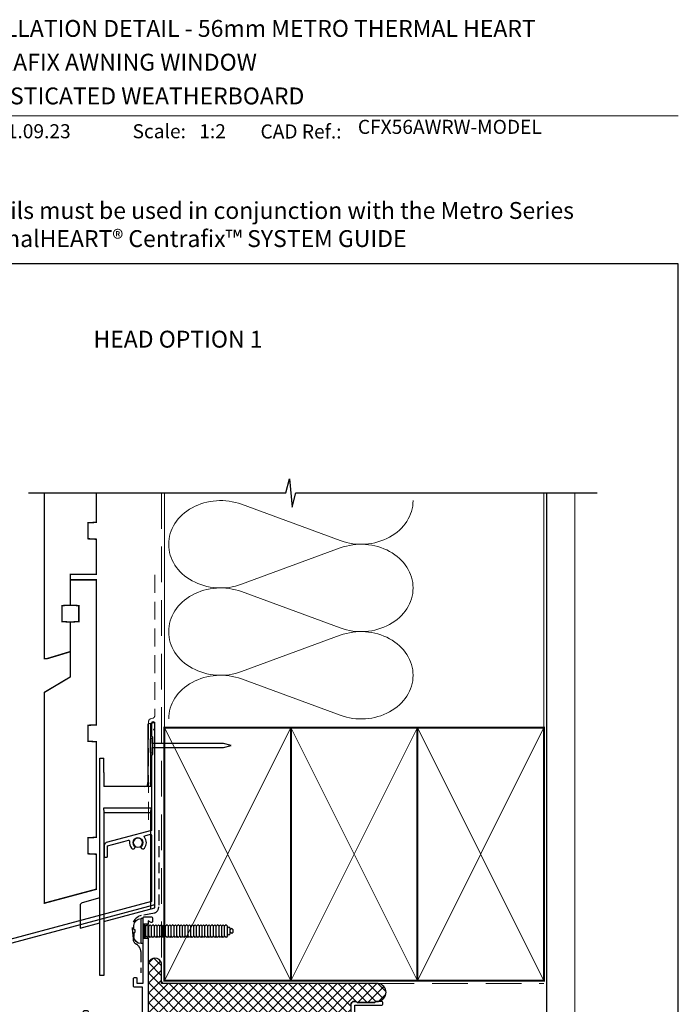
# Model space of a CAD drawing. Units: millimetres. Extents: x -348 to 1018, y -511 to 568.
# Drawn here: x 145 to 379, y 212 to 562 of the extents above; entities that cross this region are included whole.
import ezdxf
from ezdxf.enums import TextEntityAlignment as Align

# ---------------------------------------------------------------- set-up
doc = ezdxf.new("R2010")
doc.units = ezdxf.units.MM
doc.header["$MEASUREMENT"] = 0
doc.linetypes.add('DASHED', pattern=[19.049999999999997, 12.7, -6.35])
doc.layers.get('Defpoints').update_dxf_attribs({"color": 1})
for name, color, linetype in [('APL Fixings', 9, 'Continuous'), ('APL Joinery', 2, 'Continuous'), ('Building', 3, 'Continuous')]:
    doc.layers.add(name, color=color, linetype=linetype)
doc.styles.add('Arial-Bold', font='arialbd.ttf')
doc.styles.add('Arial-Regular', font='arial.ttf')

# ---------------------------------------------------------------- blocks, each defined once
blk = doc.blocks.new('19103')
at = {"layer": 'APL Joinery', "ltscale": 0.2}
blk.add_lwpolyline([(6.999999999998295, -4.645445700382851), (4.000000000001136, -4.645445700386633, -0.1645771771821203), (2.48214285714164, -4.131927438001155, 0.6211334695723386), (1.999999999998749, -4.370305246514988), (1.999999999998748, -10.8454457005131, -0.4142135623730992), (1.699999999998795, -11.14544570051311), (-1.210087317675741, -11.14544570051311, 0.3613975351185303), (-1.505043658842396, -11.39066653653953, -0.2655138063290837), (-1.697393957015947, -11.61779515880352), (-3.097393957024679, -12.12735348676159, -0.5486187866123929), (-3.498858409438753, -11.81929897769822), (-3.290240567582942, -9.434786134089961, -0.1763269807076552), (-3.20351419251142, -9.248800822559303), (-2.876776695296261, -8.92206332534414, -0.5773502691896348), (-2.458518543427317, -9.0341352593652), (-2.428632694354065, -9.14567076653151, 0.267949192430736), (-2.251855999058762, -9.322447461827949), (-0.3381499642853207, -9.83522344840111, 0.06554346281506243), (-0.2605042507636881, -9.845445700513835), (-0.1000000000337899, -9.84544570053225, 0.6885002580492872), (0.1000000000365129, -9.321838902814704, -0.2134217652403261), (2.273736754432321e-13, -9.098232105178056), (2.309263891220326e-13, -5.883550696684266, -0.06325422392986396), (0.009526249034252032, -5.808550696684449), (0.1936491673102393, -5.095445700544985, 0.4903143948257662), (-2.273736754432321e-13, -4.845445700544985), (-0.5156738030702819, -4.845445700545214, 0.1378721067450752), (-0.6719766926205466, -4.889380461361213), (-1.930971907869893, -5.65787442290133, -0.361114525564448), (-2.034392512312252, -5.960126756775651), (-2.11974759203963, -6.012227719959526, -0.5855240683197652), (-2.500000000000227, -5.798840020640625), (-2.500000000000227, -1.692051380290535, -0.5855240683197651), (-2.119747592040085, -1.478663680971636), (-2.034392512312705, -1.530764644155511, -0.3611145255644284), (-1.930971907870344, -1.833016978029832), (-0.6719766926209993, -2.601510939569947, 0.1378721067453255), (-0.5156738030707402, -2.645445700385949), (-6.835788512051958e-13, -2.645445700386177, 0.490314394825764), (0.1936491673097862, -2.395445700386176), (0.009526249033799783, -1.682340704246713, -0.06325422392977446), (-2.273736754432321e-13, -1.607340704246894), (2.291500322826323e-13, 1.607340704246895, -0.2134217652403294), (0.1000000000365177, 1.830947501883541, 0.6885002580493323), (-0.1000000000337877, 2.354554299601091), (-0.2605042507636874, 2.354554299582673, 0.06554346281506254), (-0.3381499642853214, 2.344332047469948), (-2.251855999058761, 1.831556060896787, 0.2679491924307367), (-2.428632694354064, 1.654779365600348), (-2.458518543427315, 1.54324385843404, -0.5773502691896624), (-2.876776695296257, 1.431171924412979), (-3.203514192511421, 1.757909421628142, -0.1763269807076539), (-3.290240567582941, 1.9438947331588), (-3.498858409438753, 4.328407576767065, -0.5486187866123916), (-3.097393957024678, 4.636462085830431), (-1.697393957015946, 4.126903757872356, -0.2655138063290829), (-1.505043658842394, 3.899775135608365, 0.3613975351185292), (-1.210087317674834, 3.654554299581946), (1.499999999999204, 3.654554299581946), (1.499999999999204, 15.0545542996141), (-0.5000000000007959, 15.0545542996141, -0.414213562373095), (-1.000000000000796, 15.5545542996141), (-1.000000000000796, 16.8045542996141, -0.9999999999999999), (-7.958078640513122e-13, 16.8045542996141), (-7.958078640513122e-13, 16.0545542996141), (1.499999999999204, 16.0545542996141), (1.499999999999204, 21.5545542996141), (-7.958078640513122e-13, 21.5545542996141), (-7.958078640513122e-13, 20.8045542996141, -0.9999999999999999), (-1.000000000000796, 20.8045542996141), (-1.000000000000796, 22.35455429961382, -0.414213562373095), (-0.5000000000007958, 22.85455429961382), (2.699999999999476, 22.85455429961428, -0.4142135623726517), (2.999999999999204, 22.5545542996141), (2.999999999999204, -2.145445700386631, 0.414213562373095), (3.999999999999204, -3.145445700386631), (6.999999999999194, -3.145445700382879, 0.1012054143618329), (13.28146878830398, -1.86085088887526, 0.2830165033318799), (15.7028781903191, 1.561642098470883, -0.3705334847967273), (16.97798196015276, 2.866589267380618), (20.23899098007632, 3.151890588276387, -1.044613628070663), (20.29999999999848, 1.75455429960391), (17.01072182208952, 1.754554299611529, -0.2980856533200573), (13.77514924479749, -3.063567709046995, -0.438775585062758), (14.62488094966659, -7.845445700379884), (15.49999999999499, -7.845445700377438, -0.414213562373913), (16.9999999999992, -9.34544570037744), (16.9999999999992, -17.74544570038518), (26.29999241120015, -17.74544570038154, -0.9999999999999999), (26.29999241120015, -19.14544570038299), (24.62425647991108, -19.14544570038379, -0.1989123673811005), (24.41212444555924, -19.05757773473772), (24.18786037684413, -18.8333136660263, 0.1989123673818192), (23.9757283424907, -18.74544570038518), (17.92425647991218, -18.74544570038515, 0.1989123673818236), (17.71212444555852, -18.83331366602681), (17.48786037684283, -19.05757773474207, -0.1989123673772546), (17.27572834248997, -19.14544570038299), (16.79999999998324, -19.14544570037936, -0.4142135623688341), (15.59999999999991, -17.94544570037863), (15.59999999999991, -9.345445700377155), (8.799999999986426, -9.34544570039759, -0.4142135623708755), (8.499999999987153, -9.045445700380128), (8.499999999987153, -8.145445700385949, -0.4142135623699867), (8.799999999986426, -7.845445700383038), (9.521651380656975, -7.845445700383038, 0.4253233383016682), (9.821437288535662, -7.534113911584767, -0.6608046417539366), (10.98626069837144, -6.984725134208901, 0.3804928600003536), (13.01373930160651, -6.984725134208899, -0.1991497413572733), (13.52044749326694, -6.808897525939726, 0.290157223540837), (13.52044749326695, -4.881993874814697, -0.1991497413572268), (13.0137393016065, -4.706166266545522, 0.3804928600005983), (10.9862606983678, -4.706166266545524, -0.5357940843762644), (9.858814057993271, -4.410357579157115, -0.04104709591714855)], format="xyb", close=True, dxfattribs=at)
blk = doc.blocks.new('9100372')
at = {"layer": 'APL Joinery', "color": 8}
blk.add_lwpolyline([(27.59999999999957, -2.100000000001564), (27.39358983848568, -2.100000000001445, -0.1316524975874481), (27.29358983848564, -2.073205080758325), (25.55076951545799, -1.066987298109297, 0.1316524975873786), (25.30076951545799, -1.000000000001525), (23.88650901760199, -1.000000000001536, -0.3105082534628075), (23.41971880435341, -0.6791839747742268), (22.4267798700598, 1.907510384862205, 0.3105082534628204), (22.1467057421106, 2.099999999998579), (5.853263540159887, 2.099999999998539, 0.3105082534628137), (5.573189412210738, 1.907510384862149), (4.580250477917261, -0.6791839747742053, -0.3105082534628212), (4.11346026466866, -1.000000000001536), (2.699230484541076, -1.00000000000152, 0.1316524975873785), (2.449230484541076, -1.066987298109297), (0.7064101615134035, -2.0732050807583, -0.131652497587463), (0.6064101615133808, -2.100000000001445), (0.4000000000004603, -2.100000000001558, -0.4142135623716298), (-4.689582056016661e-13, -1.699999999998625), (-4.405364961712621e-13, 1.699999999998624, -0.4142135623715966), (0.400000000001441, 2.099999999998459), (0.6064101615132671, 2.099999999998489, -0.1316524975874344), (0.7064101615132898, 2.073205080755485), (2.449230484540962, 1.066987298106302, 0.1316524975873727), (2.699230484540962, 0.9999999999984643), (3.090612326330458, 0.9999999999984768, 0.3105082534628139), (3.370686454279607, 1.19248961513486), (4.286852581566109, 3.579183974771291, -0.3105082534628137), (4.753642794814695, 3.899999999998517), (23.24631822363766, 3.899999999998641, -0.3105082534628203), (23.7131084368862, 3.57918397477131), (24.62927456417269, 1.192489615134831, 0.3105082534628368), (24.90934869212185, 0.9999999999984537), (25.3007695154581, 0.9999999999984643, 0.1316524975873727), (25.5507695154581, 1.066987298106303), (27.29358983848577, 2.073205080755485, -0.1316524975874183), (27.39358983848579, 2.099999999998478), (27.59999999999762, 2.099999999998459, -0.4142135623715966), (27.9999999999995, 1.699999999996577), (27.99999999999947, -1.699999999997602, -0.4142135623716307)], format="xyb", close=True, dxfattribs=at)
blk = doc.blocks.new('19112')
at = {"layer": 'APL Joinery'}
for p, q in [((-30.30000049990247, -41.6454457004453), (-30.30000049990318, -46.64544570044528)), ((-28.50000049990319, -41.6454457004453), (-28.50000049990325, -46.6454457004453))]:
    blk.add_line(p, q, dxfattribs=at)
at = {"layer": 'APL Joinery', "ltscale": 0.2}
for points in [[(-30.30000049990247, -41.6454457004453), (-28.50000049990319, -41.6454457004453), (-28.50000049990319, -7.459295741616208), (-23.91284425726315, -7.057971572563124, 0.3888787318525835), (-23.00000000001216, -6.061776874471994), (-23.00000000001216, -3.645445700456198), (-19.41183650966684, -3.645445700456198, 0.08748866352648639), (-19.0698163663377, -3.585138321240825), (-16.48803210954554, -2.645445700463474), (-5.500000000146771, -2.645445701471195, 0.4142135624015095), (-4.000000000008527, -1.145445701507574), (-4.000000000008527, 1.154554299540928, -1.000000000001478), (-1.99999999999693, 1.154554299537972), (-2.000000000017053, -5.645445700442599, -0.4142135623722282), (-2.300000000017064, -5.945445700441715), (-3.329263052613726, -5.945445700441729, 0.7008336693665623), (-3.521712961770703, -6.475582686737061, -0.4232352962883378), (-3.360720566180476, -8.659185002064637, 0.1991497413578603), (-3.536548174446011, -9.165893193725074, -0.2901572235404951), (-5.46345182557468, -9.165893193725074, 0.1991497413568824), (-5.639279433836577, -8.659185002064637, -0.4232352962896226), (-5.478287038242115, -6.47558268674357, 0.7008336693683093), (-5.670736947402702, -5.945445700441715), (-6.534852574522631, -5.945445700441701, 0.2968807077775904), (-7.266484960867047, -6.421850194822872, 0.2428884579406004), (-7.099731192652484, -9.192062241805266, -0.5817160700869004), (-7.357555773743456, -9.645445700448922), (-7.700000000012892, -9.64544570045256, 0.4142135623695433), (-8.000000000012164, -9.94544570045547), (-8.000000000012164, -10.84544570044965, 0.4142135623659912), (-7.700000000012892, -11.14544570047075), (1.210087317670173, -11.14544570058717, -0.3613975351186747), (1.505043658837735, -11.39066653661359, 0.2655138063286825), (1.697393957011286, -11.61779515887758), (3.097393957020017, -12.12735348683565, 0.5486187866122397), (3.498858409434092, -11.8192989777723), (3.290240567576461, -9.434786134164474, 0.1763269807074495), (3.203514192506759, -9.248800822633362), (2.876776695290232, -8.922063325420472, 0.5773502691811543), (2.458518543417654, -9.034135259441987), (2.428632694349858, -9.14567076660534, -0.2679491924305531), (2.251855999051827, -9.322447461903371), (0.3381499642806602, -9.835223448475167, -0.06554346281488939), (0.2605042507590269, -9.845445700587893), (0.1000000000263979, -9.845445700606083, -0.6885002580486999), (-0.1000000000434511, -9.321838902889445, 0.2134217652464067), (-4.888534022029489e-12, -9.098232105252114), (-4.888534022029489e-12, -5.883550696760372, 0.06325422393009386), (-0.009526249040732182, -5.808550696759644), (-0.1936491673162664, -5.095445700620635, -0.4903143948243854), (-4.888534022029489e-12, -4.845445700620635), (0.515673803066079, -4.845445700620635, -0.1378721067448748), (0.671976692613157, -4.889380461435954), (1.930971907865228, -5.65787442297516, 0.3611145255633506), (2.034392512307591, -5.960126756851983), (2.11974759203315, -6.012227720036767, 0.5855240683160866), (2.499999999991473, -5.798840020715593), (2.499999999995111, -1.692051380292105, 0.5855240683202523), (2.119747592029512, -1.47866368097093), (2.034392512307591, -1.530764644155715, 0.3611145255615385), (1.930971907868866, -1.833016978032537), (0.6719766926131567, -2.601510939571758, -0.137872106746484), (0.515673803066079, -2.645445700387077), (-4.888565210318244e-12, -2.645445700387077, -0.4903143948243855), (-0.1936491673162664, -2.395445700387077), (-0.009526249040732182, -1.682340704248068, 0.06325422392999716), (-4.888534022029489e-12, -1.60734070424734), (-1.250555214937776e-12, 1.607340704244416, 0.2134217652424278), (-0.1000000000470892, 1.830947501878109, -0.6885002580561481), (0.1000000000263981, 2.354554299602023), (0.2605042507590269, 2.354554299580196, -0.06554346281656945), (0.3381499642806602, 2.34433204746747), (2.251855999051827, 1.831556060895673, -0.2679491924305529), (2.428632694349858, 1.654779365597642), (2.458518543421292, 1.543243858430651, 0.5773502691914437), (2.876776695290232, 1.431171924412775), (3.203514192506759, 1.757909421625664, 0.1763269807074496), (3.290240567576461, 1.943894733156776), (3.498858409434092, 4.328407576764571, 0.5486187866122455), (3.097393957020017, 4.636462085827938), (1.697393957011286, 4.126903757869863, 0.2655138063266039), (1.505043658837735, 3.899775135605873, -0.3613975351352789), (1.210087317651983, 3.654554299546712), (-6.575735931300528, 3.654554299546712, 0.1989123673787335), (-6.787867965654527, 3.566686333901439), (-7.412132034366891, 2.942422265189089, 0.1989123673796586), (-7.500000000012164, 2.730290230831438), (-7.500000000012164, 2.154554299546712, 0.4142135623659913), (-7.200000000012892, 1.854554299540164), (-5.500000000012164, 1.854554299543816), (-5.500000000012164, -1.145445700463474), (-16.57619559988723, -1.145445700459836, 0.08748866352662434), (-16.91821574319818, -1.205753079671572), (-19.5000000000158, -2.145445700456198), (-23.5000000000158, -2.145445700456198), (-23.50000000001216, 1.854554299543802), (-21.80000000001144, 1.854554299543802, 0.4142135623659916), (-21.5000000000158, 2.154554299546712), (-21.50000000001216, 2.730290230831438, 0.1989123673796565), (-21.58786796565744, 2.942422265189075), (-22.41213203436689, 3.766686333898528, 0.1989123673796569), (-22.62426406872453, 3.854554299543802), (-24.70000000001289, 3.854554299543802, 0.4142135623695433), (-25.00000000001216, 3.554554299540891), (-25.00000000001216, -5.145445700456198), (-94.54357837127694, -11.22972042895336, 0.3888787318530588), (-95.00000049990322, -11.72781777799925), (-95.0000004999032, -33.14544570044892, 0.414213562373095), (-94.0000004999032, -34.14544570044892), (-85.30000049990247, -34.14544570044892, 0.414213562373095), (-85.00000049989956, -33.84544570044601), (-85.0000004999032, -32.94544570045183, 0.414213562373095), (-85.30000049990247, -32.64544570045256), (-85.64244472616826, -32.64544570045256, -0.5817160700868771), (-85.90026930726287, -32.19206224180527, 0.3225105723119284), (-86.20840891334353, -28.6707981368396, 1.000000000001565), (-87.34473531990568, -29.64996221796684, -0.3759457950175932), (-87.3607210660715, -31.65918500206828, 0.199149741357469), (-87.53654867434071, -32.16589319373238, -0.2901572235417847), (-89.46345232546571, -32.16589319373235, 0.199149741357474), (-89.63927993373488, -31.65918500206831, -0.3759457950175297), (-89.65526567990071, -29.64996221797048, 0.99999999999291), (-90.79159208645193, -28.6707981368469, 0.140327414595364), (-91.48939782133436, -30.18270532547614, 0.6712245037758378), (-91.48939782133436, -31.10818607542171, 0.09606773217133105), (-91.09973716326328, -32.19206062652085, -0.5817193191153406), (-91.35756529314074, -32.64544372363309), (-93.60000049990538, -32.64544570044892), (-93.60000049990538, -27.49185586196256, 0.5773502691884556), (-93.60000049990538, -26.79903553893529), (-93.60000049990538, -21.64544570044892), (-91.80000049990247, -21.64544570044892), (-91.80000049990974, -22.34544570044601, 0.4142135623730949), (-91.5000004999032, -22.64544570044529), (-91.20000049990392, -22.64544570043437, 0.4142135623659913), (-90.90000049990101, -22.34544570044601), (-90.90000049990101, -21.44544570044894, 0.414213562373095), (-91.90000049990101, -20.44544570044894), (-93.5000004999032, -20.44544570044894), (-93.5000004999032, -12.64414895201538), (-58.14644771921262, -9.551113868343156, -0.6063185820265982), (-57.86027595501395, -9.999595062994848, 0.3430223787343301), (-57.30000049989837, -14.01187761369376), (-57.3000004998911, -14.84544570046139, 0.414213562373095), (-57.00000049988819, -15.1454457004643), (-51.50000049989546, -15.14544570048021), (-51.50000049989546, -15.54544570010423, 0.4142135623730949), (-51.20000049989619, -15.84544570010441), (-50.20000049989547, -15.84544570010441, 0.4142135623730953), (-49.90000049989619, -15.54544570010423), (-49.90000049989619, -14.64544570046748, 0.414213562371621), (-50.90000049989256, -13.64544570046748), (-52.5216518805654, -13.64544570046112, -0.4253233383063545), (-52.82143778844045, -13.33411391166603, 0.6608046417547327), (-53.98626119828339, -12.78472513428735, -0.3804928600000946), (-56.01373980151482, -12.78472513428915, 0.1991497413567837), (-56.52044799317162, -12.60889752602227, -0.2901572235416531), (-56.52044799317525, -10.68199387489451, 0.1991497413567893), (-56.01373980151847, -10.50616626662351, -0.3804928600002975), (-53.98626119827975, -10.50616626663079, 0.9076349893045321), (-52.96372950579385, -9.559522175157872, -0.5905094501001331), (-52.75107248684358, -9.079079700034788), (-30.50000049990319, -7.13236314988554), (-30.50000049990319, -24.14544570044166), (-33.40000049990317, -24.14544570044168, 0.4142135623730811), (-33.70000049990318, -24.44544570044166), (-33.70000049990318, -27.34544570044167, 0.4142135623730846), (-33.40000049990317, -27.64544570044166), (-32.80000049990321, -27.64544570044166, 0.4142135623730916), (-32.50000049990319, -27.34544570044165), (-32.50000049990319, -25.64544570044166), (-30.30000049990318, -25.64544570044166)], [(-30.30000049990318, -46.64544570044528), (-30.30000049990318, -48.84544570044967, 0.414213562373095), (-30.00000049990803, -49.14544570044414), (-27.30000049990247, -49.14544570044894, 0.4142135623659913), (-27.00000049989592, -48.84544570044967), (-27.00000049990319, -47.44544570044821, 0.5773502691891591), (-27.45000049989628, -47.18563807931647), (-28.50000049990319, -47.79185586196767), (-28.50000049990319, -46.6454457004453)]]:
    blk.add_lwpolyline(points, format="xyb", close=True, dxfattribs=at)
blk = doc.blocks.new('24020')
at = {"layer": 'APL Joinery'}
for name, p in [('19103', (55.0039299915672, 24.14547143253652)), ('19112', (26.99788397448147, 24.14547143260702)), ('9100372', (26.99788367564691, 23.9391614962027))]:
    blk.add_blockref(name, p, dxfattribs=at)
at = {"layer": 'APL Joinery', "xscale": -1, "rotation": 180}
blk.add_blockref('9100372', (26.99788367564691, 16.86088996800365), dxfattribs=at)
blk = doc.blocks.new('9250060')
for p, q in [((4.499999806284904, 42.39807650446892), (3.5396299790591, 42.14074462652206)), ((3.5396299790591, 42.14074462652206), (3.5396299790591, 21.39981836080551)), ((4.499999806284904, 42.39807650446892), (6.000000052154064, 42.80000180006027)), ((4.499999806284904, 42.39807650446892), (4.499999806284904, 21.39981836080551)), ((6.000000052154064, -23.19999919518938), (6.000000052154064, 42.80000180006027)), ((-13.50000035017729, -19.67739872634411), (-13.50000035017729, 29.99999932944775)), ((-13.50000035017729, 29.99999932944775), (-12.23963033407927, 29.99999932944775)), ((-12.23963033407927, 29.99999932944775), (-12.13016360998154, 29.89053353667259)), ((-12.0869092643261, 24.8907245695591), (-12.0869092643261, 19.98690888285637)), ((3.408650634810328, 20.08672431111336), (3.5396299790591, 21.39981836080551)), ((4.639629740267992, 19.99999955296516), (4.499999806284904, 21.39981836080551)), ((4.652720410376787, 19.98690888285637), (-12.0869092643261, 19.98690888285637)), ((4.639629740267992, 19.99999955296516), (4.652720410376787, 19.98690888285637)), ((4.652720410376787, 12.24404387176037), (-12.25272007286549, 12.24404387176037)), ((-12.25272007286549, 12.24404387176037), (-12.09999993443489, 10.71299146860838)), ((-12.09999993443489, 10.71299146860838), (-12.09999993443489, -28.04988063871861)), ((-12.09999993443489, 10.71299146860838), (4.499999806284904, 10.71299146860838)), ((4.652720410376787, 12.24404387176037), (4.499999806284904, 10.71299146860838)), ((4.499999806284904, 10.71299146860838), (4.499999806284904, -23.60192313790321)), ((-13.50000035017729, -19.67739872634411), (-19.80684511363506, -21.36731147766113)), ((-13.50000035017729, -28.47469970583916), (-13.50000035017729, -19.67739872634411)), ((-20.54799720644951, -22.33320102095604), (-20.54799720644951, -30.36320582032204)), ((-12.09999993443489, -28.04988063871861), (6.000000052154068, -23.19999919518938)), ((-20.54799720644951, -30.36320582032204), (-13.50000035017729, -28.47469970583916)), ((-13.50000035017729, -47.18267917633057), (-13.50000035017729, -28.47469970583916)), ((-12.09999993443489, -28.04988063871861), (-12.09999993443489, -47.18267917633057)), ((-12.09999993443489, -47.18267917633057), (-13.50000035017729, -47.18267917633057))]:
    blk.add_line(p, q)
blk.add_circle((0, 0), 1.75)
for centre, major_axis, ratio, start_param, end_param in [((-12.13054403726767, 24.8907237606868), (7.105427357601002e-15, 5), 0.008726867790760196, 4.71238898038469, 6.274458660921407), ((2.408688789405005, 20.08748866352585), (1, 0), 0.08748866352593154, 4.712388980384691, 6.274458660919531), ((-19.54795969446343, -22.33325988653905), (-0.7934013365080191, 0.6087982578011976), 0.9999395057525451, 5.62871605481471, 6.937654559544492)]:
    blk.add_ellipse(centre, major_axis=major_axis, ratio=ratio, start_param=start_param, end_param=end_param)
blk = doc.blocks.new('20895')
at = {"layer": 'APL Joinery'}
blk.add_lwpolyline([(-11.00000000000364, 23.67564434702139), (-15.00000000000364, 22.60384757729584), (-17.25881904510607, 21.99859883831245, 0.3394542588642512), (-18.00000000000364, 21.03267301202517), (-18.00000000000364, 17.10000000000231, 0.414213562373095), (-17.70000000000437, 16.80000000000304), (-17.10000000000218, 16.80000000000304, 0.414213562373095), (-16.80000000000291, 17.10000000000231), (-16.80000000000291, 20.87920761443105), (-15.00000000000364, 21.36151616080719), (-11.00000000000364, 22.43331293053247), (-9.35069562850913, 22.87524270494772, -0.5494222722161981), (-8.977737140186946, 22.53264105106804, 0.2257849236617582), (-8.291591586541472, 20.02535243641263, 0.9999999999931649), (-7.155265179990238, 21.00451651753623, -0.3759457950175208), (-7.139279433824413, 23.01373930163403, 0.1991497413574699), (-6.963451825555239, 23.52044749329811, -0.2901572235417861), (-5.036548174430209, 23.52044749329811, 0.1991497413574694), (-4.860720566161035, 23.01373930163403, -0.3759457950171345), (-4.84473481999521, 21.00451651753259, 1.00000000000342), (-3.708408413433063, 20.02535243640536, 0.3683878036461246), (-3.687524511951779, 23.95014925511727, -0.5494222722166804), (-3.53583381783028, 24.43333023121899), (-1.577645713532547, 24.95802515239133, -0.493145426031491), (-1.200000000000728, 24.66824740450478), (-1.200000000000728, 1.127847621657693), (-80.82940952255012, -20.20878835367681, 0.339454258861052), (-81.20000000000073, -20.69175126682227), (-81.20000000000073, -30.93598457947506), (-84.24264068712, -33.97862526659434, 1.488371740192186), (-83.0477023881831, -34.48074324250398), (-80.14644660940758, -31.57948746372846, 0.1989123673791056), (-80, -31.22593407313603), (-80, -21.43593539448908), (-0.3705904774469674, -0.09929941915457619, 0.3394542588640576), (0, 0.3836634939908805), (0, 61.7999999999994), (-0.4000000000014552, 62.20000000000086), (0, 62.59999999999867), (0, 64.40000000000158, 0.9999999999999999), (-1.200000000000728, 64.40000000000158), (-1.200000000000728, 60.00000000000013), (-0.7999999999992724, 59.59999999999867), (-0.7999999999992724, 53.40000000000158), (-1.200000000000728, 53.00000000000013), (-1.200000000000728, 26.30154643284926)], format="xyb", close=True, dxfattribs=at)
blk = doc.blocks.new('nail2')
at = {"layer": 'APL Joinery', "color": 8}
blk.add_line((0, 0.7250000000003638), (0, -0.7250000000003638), dxfattribs=at)
blk.add_lwpolyline([(0, 0.7250000000003638), (0, 2.200000000000728, 0.9999999999999999), (-0.8999999999996362, 2.200000000000728), (-0.8999999999996362, -2.200000000000728, 0.9999999999999999), (0, -2.200000000000728), (0, -0.7250000000003638), (25.29426316451281, -0.7250000000003638), (28, 0), (25.29426316451281, 0.7250000000003638)], format="xyb", close=True, dxfattribs=at)
blk = doc.blocks.new('*U27')
at = {"layer": 'APL Joinery', "color": 250, "linetype": 'Continuous'}
for p, q in [((-4.464999999999918, -2.273736754432321e-13), (-4.464999999999918, 0.7499999999997726)), ((4.464999999999918, 0.7499999999997726), (-4.464999999999918, 0.7499999999997726)), ((4.464999999999918, -2.273736754432321e-13), (-4.464999999999918, 2.273736754432321e-13)), ((-2.25, -0.5), (-1.75, 0)), ((-0.5000000000004547, 3.249999999999773), (-1.964999999999918, 3.249999999999773)), ((-0.5000000000004547, 2.949999999999591), (0.4999999999995453, 2.949999999999591)), ((0.4999999999995453, 3.249999999999773), (1.964999999999918, 3.249999999999773)), ((2.25, -0.5), (1.75, 0)), ((4.464999999999918, -2.273736754432321e-13), (4.464999999999918, 0.7499999999997726)), ((-1.75, -1), (-2.25, -0.5)), ((2.25, -0.5), (-2.25, -0.5)), ((-2.25, -1.5), (-1.75, -1)), ((-1.75, -2), (-2.25, -1.5)), ((-2.25, -2.5), (-1.75, -2)), ((-1.75, -3), (-2.25, -2.5)), ((-2.25, -3.5), (-1.75, -3)), ((-1.75, -4), (-2.25, -3.5)), ((1.75, -1), (-1.75, -1)), ((1.75, -2), (-1.75, -2)), ((1.75, -3), (-1.75, -3)), ((1.75, -1), (2.25, -0.5)), ((2.25, -1.5), (1.75, -1)), ((1.75, -2), (2.25, -1.5)), ((2.25, -2.5), (1.75, -2)), ((1.75, -3), (2.25, -2.5)), ((2.25, -3.5), (1.75, -3)), ((1.75, -4), (2.25, -3.5)), ((-2.25, -4.5), (-1.75, -4)), ((-1.75, -5), (-2.25, -4.5)), ((-2.25, -5.5), (-1.75, -5)), ((-1.75, -6), (-2.25, -5.5)), ((-2.25, -6.5), (-1.75, -6)), ((-1.75, -7), (-2.25, -6.5)), ((-2.25, -7.5), (-1.75, -7)), ((1.75, -4), (-1.75, -4)), ((1.75, -5), (-1.75, -5)), ((1.75, -6), (-1.75, -6)), ((1.75, -7), (-1.75, -7)), ((2.25, -4.5), (1.75, -4)), ((1.75, -5), (2.25, -4.5)), ((2.25, -5.5), (1.75, -5)), ((1.75, -6), (2.25, -5.5)), ((2.25, -6.5), (1.75, -6)), ((1.75, -7), (2.25, -6.5)), ((2.25, -7.5), (1.75, -7)), ((-1.75, -8), (-2.25, -7.5)), ((-2.25, -8.5), (-1.75, -8)), ((-1.75, -9), (-2.25, -8.5)), ((-2.25, -9.5), (-1.75, -9)), ((-1.75, -10), (-2.25, -9.5)), ((-2.25, -10.5), (-1.75, -10)), ((-1.75, -11), (-2.25, -10.5)), ((1.75, -8), (-1.75, -8)), ((1.75, -9), (-1.75, -9)), ((1.75, -10), (-1.75, -10)), ((1.75, -8), (2.25, -7.5)), ((2.25, -8.5), (1.75, -8)), ((1.75, -9), (2.25, -8.5)), ((2.25, -9.5), (1.75, -9)), ((1.75, -10), (2.25, -9.5)), ((2.25, -10.5), (1.75, -10)), ((1.75, -11), (2.25, -10.5)), ((-2.25, -11.5), (-1.75, -11)), ((-1.75, -12), (-2.25, -11.5)), ((-2.25, -12.5), (-1.75, -12)), ((-1.75, -13), (-2.25, -12.5)), ((-2.25, -13.5), (-1.75, -13)), ((-1.75, -14), (-2.25, -13.5)), ((-2.25, -14.5), (-1.75, -14)), ((1.75, -11), (-1.75, -11)), ((1.75, -12), (-1.75, -12)), ((1.75, -13), (-1.75, -13)), ((1.75, -14), (-1.75, -14)), ((2.25, -11.5), (1.75, -11)), ((1.75, -12), (2.25, -11.5)), ((2.25, -12.5), (1.75, -12)), ((1.75, -13), (2.25, -12.5)), ((2.25, -13.5), (1.75, -13)), ((1.75, -14), (2.25, -13.5)), ((2.25, -14.5), (1.75, -14)), ((-1.75, -15), (-2.25, -14.5)), ((-2.25, -15.5), (-1.75, -15)), ((-1.75, -16), (-2.25, -15.5)), ((-2.25, -16.5), (-1.75, -16)), ((-1.75, -17), (-2.25, -16.5)), ((-2.25, -17.5), (-1.75, -17)), ((-1.75, -18), (-2.25, -17.5)), ((1.75, -15), (-1.75, -15)), ((1.75, -16), (-1.75, -16)), ((1.75, -17), (-1.75, -17)), ((1.75, -15), (2.25, -14.5)), ((2.25, -15.5), (1.75, -15)), ((1.75, -16), (2.25, -15.5)), ((2.25, -16.5), (1.75, -16)), ((1.75, -17), (2.25, -16.5)), ((2.25, -17.5), (1.75, -17)), ((1.75, -18), (2.25, -17.5)), ((-2.25, -18.5), (-1.75, -18)), ((-1.75, -19), (-2.25, -18.5)), ((-2.25, -19.5), (-1.75, -19)), ((-1.75, -20), (-2.25, -19.5)), ((-2.25, -20.5), (-1.75, -20)), ((-1.75, -21), (-2.25, -20.5)), ((-2.25, -21.5), (-1.75, -21)), ((1.75, -18), (-1.75, -18)), ((1.75, -19), (-1.75, -19)), ((1.75, -20), (-1.75, -20)), ((1.75, -21), (-1.75, -21)), ((2.25, -18.5), (1.75, -18)), ((1.75, -19), (2.25, -18.5)), ((2.25, -19.5), (1.75, -19)), ((1.75, -20), (2.25, -19.5)), ((2.25, -20.5), (1.75, -20)), ((1.75, -21), (2.25, -20.5)), ((2.25, -21.5), (1.75, -21)), ((-1.75, -22), (-2.25, -21.5)), ((-2.25, -22.5), (-1.75, -22)), ((-1.75, -23), (-2.25, -22.5)), ((-2.25, -23.5), (-1.75, -23)), ((-1.75, -24), (-2.25, -23.5)), ((-2.25, -24.5), (-1.75, -24)), ((-1.75, -25), (-2.25, -24.5)), ((1.75, -22), (-1.75, -22)), ((1.75, -23), (-1.75, -23)), ((1.75, -24), (-1.75, -24)), ((1.75, -22), (2.25, -21.5)), ((2.25, -22.5), (1.75, -22)), ((1.75, -23), (2.25, -22.5)), ((2.25, -23.5), (1.75, -23)), ((1.75, -24), (2.25, -23.5)), ((2.25, -24.5), (1.75, -24)), ((1.75, -25), (2.25, -24.5)), ((-2.25, -25.5), (-1.75, -25)), ((-1.75, -26), (-2.25, -25.5)), ((-2.25, -26.5), (-1.75, -26)), ((-1.75, -27), (-2.25, -26.5)), ((-2.25, -27.5), (-1.75, -27)), ((-1.75, -28), (-2.25, -27.5)), ((-2.25, -28.5), (-1.75, -28)), ((1.75, -25), (-1.75, -25)), ((1.75, -26), (-1.75, -26)), ((1.75, -27), (-1.75, -27)), ((1.75, -28), (-1.75, -28)), ((2.25, -25.5), (1.75, -25)), ((1.75, -26), (2.25, -25.5)), ((2.25, -26.5), (1.75, -26)), ((1.75, -27), (2.25, -26.5)), ((2.25, -27.5), (1.75, -27)), ((1.75, -28), (2.25, -27.5)), ((2.25, -28.5), (1.75, -28)), ((-1.75, -29), (-2.25, -28.5)), ((-2.25, -29.5), (-1.75, -29)), ((-1.75, -30), (-2.25, -29.5)), ((1.75, -29), (-1.75, -29)), ((1.75, -30), (-1.75, -30)), ((-1.5, -30.5), (-1, -30)), ((-1, -31), (-1.5, -30.5)), ((0.9999999999999998, -31), (-1, -31)), ((-0.8750000000000002, -31.5), (-0.3750000000000004, -31)), ((-0.3750000000000004, -32), (-0.8750000000000002, -31.5)), ((0.8749999999999998, -31.5), (0.3749999999999996, -31)), ((0.3749999999999996, -32), (0.8749999999999998, -31.5)), ((1.5, -30.5), (0.9999999999999998, -30)), ((0.9999999999999998, -31), (1.5, -30.5)), ((1.75, -29), (2.25, -28.5)), ((2.25, -29.5), (1.75, -29)), ((1.75, -30), (2.25, -29.5)), ((0.3749999999999996, -32), (-0.3750000000000004, -32))]:
    blk.add_line(p, q, dxfattribs=at)
for points in [[(-0.5000000000004547, 3.249999999999773, 0), (-0.5000000000004547, 3.249999999999773, 0), (-0.5000000000004547, 3.24395810342935, 0), (-0.5000000000004547, 3.24395810342844, 0), (-0.5000000000004547, 3.236255220563862, 0), (-0.5000000000004547, 3.236255220563862, 0), (-0.5000000000004547, 3.226385924190026, 0), (-0.5000000000004547, 3.226385924190026, 0), (-0.5000000000004547, 3.18265065042101, 0), (-0.5000000000004547, 3.163138645082427, 0), (-0.5000000000004547, 3.163138645082427, 0), (-0.5000000000004547, 3.0886958862136, 0), (-0.5000000000004547, 2.988533710064758, 0), (-0.5000000000004547, 2.949999999999591, 0)], [(0.4999999999995453, 3.249999999999773, 0), (0.4999999999995453, 3.249999999999773, 0), (0.4999999999995453, 3.24395810342935, 0), (0.4999999999995453, 3.24395810342844, 0), (0.4999999999995453, 3.236255220563862, 0), (0.4999999999995453, 3.236255220563862, 0), (0.4999999999995453, 3.226385924190026, 0), (0.4999999999995453, 3.226385924190026, 0), (0.4999999999995453, 3.18265065042101, 0), (0.4999999999995453, 3.163138645082427, 0), (0.4999999999995453, 3.163138645082427, 0), (0.4999999999995453, 3.0886958862136, 0), (0.4999999999995453, 2.988533710064758, 0), (0.4999999999995453, 2.949999999999591, 0)]]:
    blk.add_polyline3d(points, dxfattribs=at)
for centre, start, end in [((-1.964999999999918, 0.7499999999997726), 90, 180), ((1.964999999999918, 0.7499999999997726), 0, 90)]:
    blk.add_arc(centre, 2.5, start, end, dxfattribs=at)

msp = doc.modelspace()

# ---------------------------------------------------------------- hatches: boundary and pattern name
at = {"layer": 'APL Joinery', "lineweight": 9}
h = msp.add_hatch(dxfattribs=at)
h.set_pattern_fill('_USER', color=8, scale=2.5, angle=45, double=1, pattern_type=0)
h.set_pattern_definition([(45, (574.4079173132401, 242.9292627242952), (-1.767766952966369, 1.767766952966369), []), (135, (574.4079173132401, 242.9292627242952), (-1.767766952966369, -1.767766952966369), [])])
edge = h.paths.add_edge_path()
edge.add_arc((263.8965575717438, 212.1882875998567), 1.200000000000784, 90.00000000043701, 179.9999999999987, ccw=False)
edge.add_line((263.8965575717347, 213.3882875998574), (264.3722859142316, 213.3882875998611))
edge.add_arc((264.372285914234, 213.088287599863), 0.2999999999980787, 45.00000000006912, 90.000000000456, ccw=False)
edge.add_line((264.5844179485883, 213.3004196342179), (264.8086820173015, 213.076155565505))
edge.add_arc((265.0208140516523, 213.2882875998563), 0.2999999999929805, 225.0000000000653, 270.0000000000109)
edge.add_line((265.0208140516523, 212.9882875998633), (271.0722859142373, 212.9882875998633))
edge.add_arc((271.0722859142373, 213.2882875998559), 0.2999999999926217, 270.0000000000109, 314.9999999995394)
edge.add_line((271.2844179485863, 213.0761555655034), (271.5086820173079, 213.3004196342214))
edge.add_arc((271.720814051658, 213.0882875998678), 0.2999999999941059, 91.15478238876369, 134.9999999995202, ccw=False)
edge.add_line((271.7147680345587, 213.3882266698032), (272.5526355017724, 213.3882266698032))
edge.add_arc((271.9917754423086, 216.5552504002414), 3.216302740020065, 280.0426014540978, 441.7656755379592)
edge.add_line((272.452420297105, 219.7383950141743), (195.3598457858823, 219.7383950141743))
edge.add_line((195.3598457858823, 219.7383950141743), (195.3598457858823, 227.0255836623163))
edge.add_arc((192.9751784203171, 226.2182589188799), 2.517620242561665, 18.70343550787646, 161.2965644919542)
edge.add_line((190.5905110547543, 227.0255836623234), (190.5905110547543, 201.7021376410238))
edge.add_line((190.5905110547543, 201.7021376410238), (195.1776672973932, 201.3008134719709))
edge.add_arc((195.0905115546456, 200.3046187738794), 0.999999999999722, 0, 85.0000000000021, ccw=False)
edge.add_line((196.0905115546453, 200.3046187738794), (196.0905115546453, 197.8882875998638))
edge.add_line((196.0905115546453, 197.8882875998638), (199.6786750449897, 197.8882875998638))
edge.add_arc((199.6786750449898, 196.8882875998595), 1.000000000004349, 69.99999999984811, 90.00000000000318, ccw=False)
edge.add_line((200.0206951883195, 197.8279802206486), (202.602479445112, 196.8882875998711))
edge.add_line((202.602479445112, 196.8882875998711), (213.5905115545332, 196.8882876008788))
edge.add_arc((213.5905115546708, 195.3882876009006), 1.499999999978172, 0, 90.00000000525449, ccw=False)
edge.add_line((215.090511554649, 195.3882876009006), (215.090511554649, 193.0882875998667))
edge.add_arc((216.0905115546548, 193.0882875998689), 1.000000000005798, 180.000000000127, 360.000000000127)
edge.add_line((217.0905115546606, 193.0882875998711), (217.0905115546403, 199.8882875998503))
edge.add_arc((216.7905115546404, 199.8882875998494), 0.2999999999999545, 1.737006930036872e-10, 90)
edge.add_line((216.7905115546404, 200.1882875998493), (215.7612485020451, 200.1882875998493))
edge.add_arc((215.761248502045, 200.4882875998457), 0.2999999999964018, 129.903739257312, 270.0000000000054, ccw=False)
edge.add_arc((214.590511554645, 201.8882875998451), 1.52500000000522, 309.9037392573031, 401.6629252192795)
edge.add_arc((216.2527389253189, 203.3673498595869), 0.699999999997033, 176.6105960450222, 221.662925219276, ccw=False)
edge.add_arc((214.5905115546472, 201.8882875998493), 1.800000000004196, 57.63906382177578, 122.3609361782242)
edge.add_arc((212.9282841839739, 203.3673498595838), 0.6999999999986715, -41.6629252191355, 3.389403955228488, ccw=False)
edge.add_arc((214.5905115546472, 201.8882875998501), 1.524999999997718, 138.337074780867, 230.096260742904)
edge.add_arc((213.4197746072547, 200.4882875998494), 0.3000000000000437, -90.0000000000054, 50.096260742903326, ccw=False)
edge.add_line((213.4197746072547, 200.1882875998493), (212.5556589801325, 200.1882875998493))
edge.add_arc((212.5556589801326, 200.9882875998508), 0.8000000000014609, 203.8594463993983, 269.9999999999939, ccw=False)
edge.add_arc((214.5905115546489, 201.8882875998492), 3.025000000004363, 149.2509927355247, 203.8594463994078, ccw=False)
edge.add_arc((211.7329557809215, 203.5882875998606), 0.2999999999959114, 329.2509927355163, 449.9999999993866)
edge.add_line((211.7329557809247, 203.8882875998565), (211.3905115546451, 203.8882875998602))
edge.add_arc((211.3905115546482, 204.1882875998631), 0.3000000000029104, 180, 269.999999999392, ccw=False)
edge.add_line((211.0905115546453, 204.1882875998631), (211.0905115546453, 205.0882875998645))
edge.add_arc((211.3905115546591, 205.0882875998646), 0.3000000000137959, 90.00000000075448, 180.0000000000054, ccw=False)
edge.add_line((211.3905115546552, 205.3882875998784), (220.3005988723324, 205.3882875999948))
edge.add_arc((220.3005988723286, 205.6882875999949), 0.3000000000001251, 270.0000000007382, 349.4789231782022)
edge.add_arc((220.8905115546581, 205.5787292720509), 0.2999999999957662, 109.9999999993712, 169.4789231782243, ccw=False)
edge.add_line((220.7879055116649, 205.8606370582838), (222.1879055116691, 206.3701953862402))
edge.add_arc((222.2905115546638, 206.0882876000031), 0.3000000000001816, -5.000000000227885, 109.99999999937049, ccw=False)
edge.add_line((222.5893699640914, 206.0621408771776), (222.5304154414512, 205.3882875999482))
edge.add_line((222.5304154414512, 205.3882875999482), (223.6502361400907, 205.3882875999501))
edge.add_arc((223.8441540506377, 204.9274233640097), 0.4999999999998037, 90.00000000001961, 112.8199047262134, ccw=False)
edge.add_line((223.8441540506375, 205.4274233640095), (242.3368294794606, 205.4274233640097))
edge.add_arc((242.3368294794604, 204.9274233640098), 0.4999999999998295, 67.18009528342742, 89.99999999998039, ccw=False)
edge.add_line((242.5307473899298, 205.3882875999828), (243.6566536849408, 205.3882875999849))
edge.add_line((243.6566536849408, 205.3882875999849), (243.5976991623046, 206.0621408771743))
edge.add_arc((243.8965575717322, 206.0882875999997), 0.3000000000001636, 70.00000000065182, 185.0000000002009, ccw=False)
edge.add_line((243.9991636147267, 206.3701953862368), (245.3991636147313, 205.8606370582802))
edge.add_arc((245.2965575717382, 205.5787292720477), 0.2999999999953543, 10.521076821712882, 70.00000000062317, ccw=False)
edge.add_arc((245.886470254067, 205.688287599991), 0.2999999999997036, 190.521076821752, 270.000000000114)
edge.add_line((245.8864702540676, 205.3882875999913), (247.3415139129047, 205.3882875999913))
edge.add_line((247.3415139129047, 205.3882875999913), (248.796557571742, 205.3882875999913))
edge.add_arc((248.796557571742, 205.0882875999913), 0.2999999999999545, 0, 90, ccw=False)
edge.add_line((249.096557571742, 205.0882875999913), (249.096557571742, 198.6131471459931))
edge.add_arc((249.396557571742, 198.6131471459931), 0.3000000000000398, 180, 307.3831984178556)
edge.add_arc((251.0965575717435, 196.3882875998622), 2.500000000002679, 89.99999999993162, 127.3831984178621, ccw=False)
edge.add_line((251.0965575717465, 198.8882875998648), (254.096557571774, 198.888287599861))
edge.add_arc((254.0965575717518, 181.3882875999249), 17.49999999993611, 80.59797657757349, 89.99999999992713, ccw=False)
edge.add_arc((257.6174953082008, 198.4260602280028), 0.7000000034007902, 48.337074728033485, 161.065644877199, ccw=False)
edge.add_arc((259.0965575717303, 200.0882875998554), 1.52499999999991, 228.3370747280324, 311.6629252192286)
edge.add_arc((260.5756198314695, 198.4260602291815), 0.7000000000006132, 86.61059604546608, 131.6629252192239, ccw=False)
edge.add_arc((259.0965575717318, 200.0882875998554), 1.799999999998947, 327.6390638217352, 392.3609361782583)
edge.add_arc((260.5756198314695, 201.7505149705292), 0.7000000000006525, 228.3370747807908, 273.38940395454307, ccw=False)
edge.add_arc((259.0965575717322, 200.0882875998564), 1.524999999997819, 48.33707478078892, 131.6629252190841)
edge.add_arc((257.6174953119976, 201.7505149705335), 0.7000000000020214, 177.8352727883185, 311.66292521908395, ccw=False)
edge.add_arc((256.6182089524, 201.7882875998612), 0.3000000000000862, 357.835272788306, 449.9999999999891)
edge.add_line((256.6182089524001, 202.0882875998612), (255.8965575717331, 202.0882875998612))
edge.add_arc((255.8965575717331, 202.3882875998639), 0.300000000002683, 180, 270, ccw=False)
edge.add_line((255.5965575717304, 202.3882875998639), (255.5965575717304, 203.2882875998663))
edge.add_arc((255.8965575717399, 203.2882875998663), 0.3000000000095042, 89.99999999982629, 180, ccw=False)
edge.add_line((255.8965575717408, 203.5882875998758), (262.696557571743, 203.5882875998553))
edge.add_line((262.696557571743, 203.5882875998553), (262.696557571743, 212.1882875998567))

# ---------------------------------------------------------------- linework, layer by layer
at = {"layer": 'APL Joinery', "color": 250, "lineweight": 5}
for p, q in [((223.789879695903, 390.1237903939441), (258.9226643230008, 377.2046795733798)), ((258.9226643230008, 374.5961452917498), (223.789879695903, 361.6770228282564)), ((223.789879695903, 359.0684802984813), (258.9226643230008, 346.149369477917)), ((258.9226643230008, 343.540835196287), (223.789879695903, 330.6217127327936)), ((223.789879695903, 328.013184272638), (258.9226643230008, 315.0940734520738))]:
    msp.add_line(p, q, dxfattribs=at)
at = {"layer": 'APL Joinery', "color": 7, "lineweight": 9}
msp.add_lwpolyline([(109.1692480253803, 528.2264362431373), (379.1900000000001, 528.2264362431373)], dxfattribs=at)
at = {"layer": 'APL Joinery', "color": 9, "ltscale": 0.7}
msp.add_lwpolyline([(147.9754337902107, 394.1351175013425), (239.6098386105366, 394.1351175013425), (240.8598386105366, 399.1351175013425), (241.8598386105366, 389.1351175013425), (243.1098386105366, 394.1351175013423), (350.3759840805144, 394.1351175013423)], dxfattribs=at)
at = {"layer": 'APL Joinery', "color": 7, "lineweight": 30, "const_width": 0.5}
msp.add_lwpolyline([(153.659845785835, 394.1351175013426), (153.659845785835, 335.2522159109255), (154.6598457858355, 335.2522159109255), (162.9098457858351, 337.7307459409135), (162.9098457858355, 348.2522159109255), (159.909845785835, 348.4094392487748), (159.909845785835, 354.0949925730763), (162.9098457858355, 354.2522159109255), (162.9098457858355, 365.2522159109255), (172.159845785835, 365.2522159109255), (172.159845785835, 377.7015605657382), (169.159845785835, 377.858783903587), (169.159845785835, 383.5443372278894), (172.159845785835, 383.7015605657377), (172.159845785835, 394.1351175013425)], dxfattribs=at)
at = {"layer": 'APL Joinery', "color": 8, "linetype": 'DASHED', "lineweight": 5}
msp.add_lwpolyline([(195.3598457858823, 394.1351175013425), (195.3598457858823, 220.7383950141743, 0.4142135623730951), (196.3598457858823, 219.7383950141743), (331.3598386105366, 219.7383950141743)], format="xyb", dxfattribs=at)
at = {"layer": 'APL Joinery', "color": 250, "lineweight": 13}
for points in [[(196.3598457858823, 310.7383950141746), (196.3598457858823, 394.1351175013425)], [(331.3598386105366, 310.7383950141743), (331.3598386105366, 394.1351175013425)]]:
    msp.add_lwpolyline(points, dxfattribs=at)
at = {"layer": 'APL Joinery', "color": 7, "lineweight": 25, "const_width": 0.4}
msp.add_lwpolyline([(342.3598386105366, 394.1400814493655), (342.3598386105366, 204.7386297223532), (332.3598386105366, 204.7386297223532), (332.3598386105366, 394.1400814493655)], dxfattribs=at)
at = {"layer": 'APL Joinery', "color": 7, "linetype": 'DASHED', "lineweight": 13, "ltscale": 0.5}
msp.add_lwpolyline([(192.93897195932, 365.0128980697746), (192.938971959309, 315.0128980697746, -0.3394542588633536), (192.1977910044151, 314.0469722434837), (191.4801529142132, 313.8546816967582, 0.339454258863375), (190.738971959312, 312.888755870471), (190.7389719593072, 277.8187239678407)], format="xyb", dxfattribs=at)
at = {"layer": 'APL Joinery', "color": 7, "lineweight": 30, "const_width": 0.5}
msp.add_lwpolyline([(153.659845785835, 248.2951558509498), (172.159845785835, 253.2522159109255), (172.159845785835, 265.7015605657382), (169.159845785835, 265.858783903587), (169.159845785835, 271.5443372278894), (172.159845785835, 271.7015605657377), (172.159845785835, 305.7016978420595), (169.159845785835, 305.8589211799087), (169.159845785835, 311.5444745042107), (172.159845785835, 311.7016978420595), (172.159845785835, 363.2522159109255), (162.9098457858355, 363.2522159109255), (162.9098457858355, 354.2522159109255), (165.9098457858355, 354.0949925730763), (165.9098457858355, 348.4094392487748), (162.9098457858355, 348.2522159109255), (162.9098457858355, 328.7522159109255), (153.659845785835, 323.2522159109255)], close=True, dxfattribs=at)
at = {"layer": 'APL Joinery', "color": 7, "lineweight": 35, "const_width": 0.7}
for points in [[(196.3598457858823, 220.7383950141743), (196.3598457858823, 310.7383950141743), (241.3598457858823, 310.7383950141743), (241.3598457858823, 220.7383950141743)], [(241.3598386105366, 220.7383950141743), (241.3598386105366, 310.7383950141743), (286.3598386105366, 310.7383950141743), (286.3598386105366, 220.7383950141743)], [(286.3598386105366, 220.7383950141743), (286.3598386105366, 310.7383950141743), (331.3598386105366, 310.7383950141743), (331.3598386105366, 220.7383950141743)]]:
    msp.add_lwpolyline(points, close=True, dxfattribs=at)
at = {"layer": 'APL Joinery', "color": 250, "lineweight": 5}
for points in [[(196.3598457858823, 220.7383950141743), (241.3598457858823, 310.7383950141743)], [(196.3598457858823, 310.7383950141743), (241.3598457858823, 220.7383950141743)], [(241.3598386105366, 220.7383950141743), (286.3598386105366, 310.7383950141743)], [(241.3598386105366, 310.7383950141743), (286.3598386105366, 220.7383950141743)], [(286.3598386105366, 220.7383950141743), (331.3598386105366, 310.7383950141743)], [(286.3598386105366, 310.7383950141743), (331.3598386105366, 220.7383950141743)]]:
    msp.add_lwpolyline(points, dxfattribs=at)
at = {"layer": 'APL Joinery', "color": 7, "lineweight": -2, "const_width": 0.7}
msp.add_lwpolyline([(241.3598457858823, 220.7383950141743), (241.3598457858823, 310.7383950141743), (241.3598386105366, 310.7383950141743), (241.3598386105366, 220.7383950141743)], close=True, dxfattribs=at)
at = {"layer": 'APL Joinery', "color": 250}
for points in [[(241.3598457858823, 220.7383950141743), (241.3598386105366, 310.7383950141743)], [(241.3598386105366, 220.7383950141743), (241.3598457858823, 310.7383950141743)]]:
    msp.add_lwpolyline(points, dxfattribs=at)
at = {"layer": 'APL Joinery', "color": 2, "linetype": 'DASHED', "ltscale": 0.3}
msp.add_lwpolyline([(194.3839904238215, 274.2362434181935), (194.3357011479515, 246.9444507048831, -0.3318515769716328), (192.7983943098422, 244.7995153566646), (188.0694762929824, 243.8742708014254, 0.3944288976389739), (184.9416877571488, 239.2118974318323), (185.2052760047833, 235.6713534247696, 0.2909025555184807), (186.4917568835375, 233.6676634832365, -0.2234032441504604), (187.9953916077206, 231.0702617827191), (187.9953915299795, 223.4906357856769)], format="xyb", dxfattribs=at)
at = {"layer": 'APL Joinery', "color": 8}
msp.add_lwpolyline([(262.696557571743, 212.1882875998567, -0.4142135623708552), (263.8965575717347, 213.3882875998574), (264.3722859142316, 213.3882875998611, -0.1989123673813989), (264.5844179485883, 213.3004196342179), (264.8086820173015, 213.076155565505, 0.1989123673794119), (265.0208140516523, 212.9882875998633), (271.0722859142373, 212.9882875998633, 0.1989123673775189), (271.2844179485863, 213.0761555655034), (271.5086820173079, 213.3004196342214, -0.1936795176368862), (271.7147680345587, 213.3882266698032), (272.5526355017724, 213.3882266698032, 0.851993109936875), (272.452420297105, 219.7383950141743), (195.3598457858823, 219.7383950141743), (195.3598457858823, 227.0255836623163, 0.7172050592126173), (190.5905110547543, 227.0255836623234), (190.5905110547543, 201.7021376410238)], format="xyb", dxfattribs=at)
at = {"layer": 'APL Joinery', "color": 250, "lineweight": 5}
for centre, major_axis, ratio, start_param, end_param in [((216.370891781228, 375.9003897346781), (18.49338793539262, 5.451503464893817e-14), 0.8396324958161576, 1.158002565562929, 3.141592391340665), ((216.370891781228, 344.8450796392153), (18.49338793539262, 5.238750434863036e-15), 0.8396324958161575, 1.158002565562932, 3.141592391340668), ((216.370891781228, 313.789783613372), (-18.49338793539261, 9.34510745270263e-15), 0.8396324958161568, 4.299595219152725, 6.28318504493046)]:
    msp.add_ellipse(centre, major_axis=major_axis, ratio=ratio, start_param=start_param, end_param=end_param, dxfattribs=at)
at = {"layer": 'APL Joinery', "color": 250, "lineweight": 5, "extrusion": (0, 0, -1)}
for centre, major_axis, ratio, start_param, end_param in [((266.3416453043257, 391.4280546240211), (-18.49338793539261, 4.219596359541938e-14), 0.8396324958161582, 3.141592653589791, 5.125182398197492), ((216.370891781228, 375.900397878903), (-18.49338793539262, 1.755782148838182e-14), 0.8396324958161575, 4.299595219152724, 6.283185044930461), ((266.3416383709738, 360.3727585981777), (18.49338793539261, 9.34510745270263e-15), 0.8396324958161582, 4.299596206795183, 6.283185307179586), ((266.3416453043257, 360.3727445285583), (-18.49338793539261, 1.345146447054222e-14), 0.8396324958161581, 3.141592653589792, 5.125182398197492), ((216.370891781228, 344.8450877834402), (-18.49338793539262, 3.808960657757978e-14), 0.839632495816158, 4.299595219152724, 6.283185044930459), ((266.3416383709738, 329.3174485027149), (18.49338793539261, 9.34510745270263e-15), 0.8396324958161582, 4.299596206795183, 6.283185307179586), ((266.3416453043257, 329.317448502715), (-18.49338793539261, 4.219596359541936e-14), 0.8396324958161581, 3.141592653589791, 5.125182398197492)]:
    msp.add_ellipse(centre, major_axis=major_axis, ratio=ratio, start_param=start_param, end_param=end_param, dxfattribs=at)
at = {"layer": 'Defpoints', "color": 8}
msp.add_lwpolyline([(23.19000000000005, 19.30270446324562), (379.1900000000001, 19.30270446324562), (379.1900000000001, 475.5844011615753), (23.19000000000005, 475.5844011615753)], close=True, dxfattribs=at)

# ---------------------------------------------------------------- block references
at = {"layer": 'APL Fixings'}
for name, p in [('9250060', (186.9389719593237, 269.8187239678419)), ('nail2', (192.1389719593177, 304.3187239678734))]:
    msp.add_blockref(name, p, dxfattribs=at)
at = {"layer": 'APL Fixings', "xscale": -1, "rotation": 89.99999999999706}
msp.add_blockref('*U27', (188.7905110547544, 238.3882875998531), dxfattribs=at)
at = {"layer": 'APL Joinery', "xscale": -1, "rotation": 180}
msp.add_blockref('24020', (192.092627580176, 218.3883133320147), dxfattribs=at)
at = {"layer": 'Building', "color": 4}
msp.add_blockref('20895', (192.9389719593128, 247.818723967839), dxfattribs=at)

# ---------------------------------------------------------------- texts
at = {"layer": 'APL Joinery', "color": 7, "style": 'Arial-Bold'}
for s, height, p in [('INSTALLATION DETAIL - 56mm METRO THERMAL HEART', 6, (116.5165371787699, 556.3121209268377)), ('CENTRAFIX AWNING WINDOW ', 6, (116.5165371787699, 544.3121209268377)), ('ON RUSTICATED WEATHERBOARD', 6, (116.5165371787699, 532.3121209268377)), ('Scale:', 5, (185.020786620327, 520.2569360899623)), ('CAD Ref.:', 5, (230.5406631517897, 520.1750781613781))]:
    msp.add_text(s, height=height, dxfattribs=at).set_placement(p)
msp.add_text('HEAD OPTION 1', height=6, dxfattribs=at).set_placement((201.1900000000001, 448.8245452500549), align=Align.MIDDLE_CENTER)
at = {"layer": 'APL Joinery', "color": 7, "char_height": 5, "attachment_point": 7, "style": 'Arial-Regular'}
for s, width, insert in [('01.09.23', 45.85329618421383, (136.5049950122411, 520.2569360899623)), ('1:2', 19.08924193268467, (208.7646870760009, 520.2569360899623))]:
    msp.add_mtext_dynamic_manual_height_columns(s, width=width, gutter_width=25, heights=[0], dxfattribs=dict(at, insert=insert))
at = {"layer": 'APL Joinery', "color": 7, "insert": (265.1887790430742, 520.2569360899623), "char_height": 5, "attachment_point": 7, "style": 'Arial-Regular'}
msp.add_mtext('CFX56AWRW-MODEL', dxfattribs=at)
at = {"layer": 'APL Joinery', "color": 7, "insert": (201.1900000000001, 497.5844011615753), "char_height": 6, "width": 315.7195589750936, "attachment_point": 2, "style": 'Arial-Bold'}
msp.add_mtext(' The Installation Details must be used in conjunction with the Metro Series ThermalHEART® Centrafix™ SYSTEM GUIDE', dxfattribs=at)

doc.saveas('drawing.dxf')
